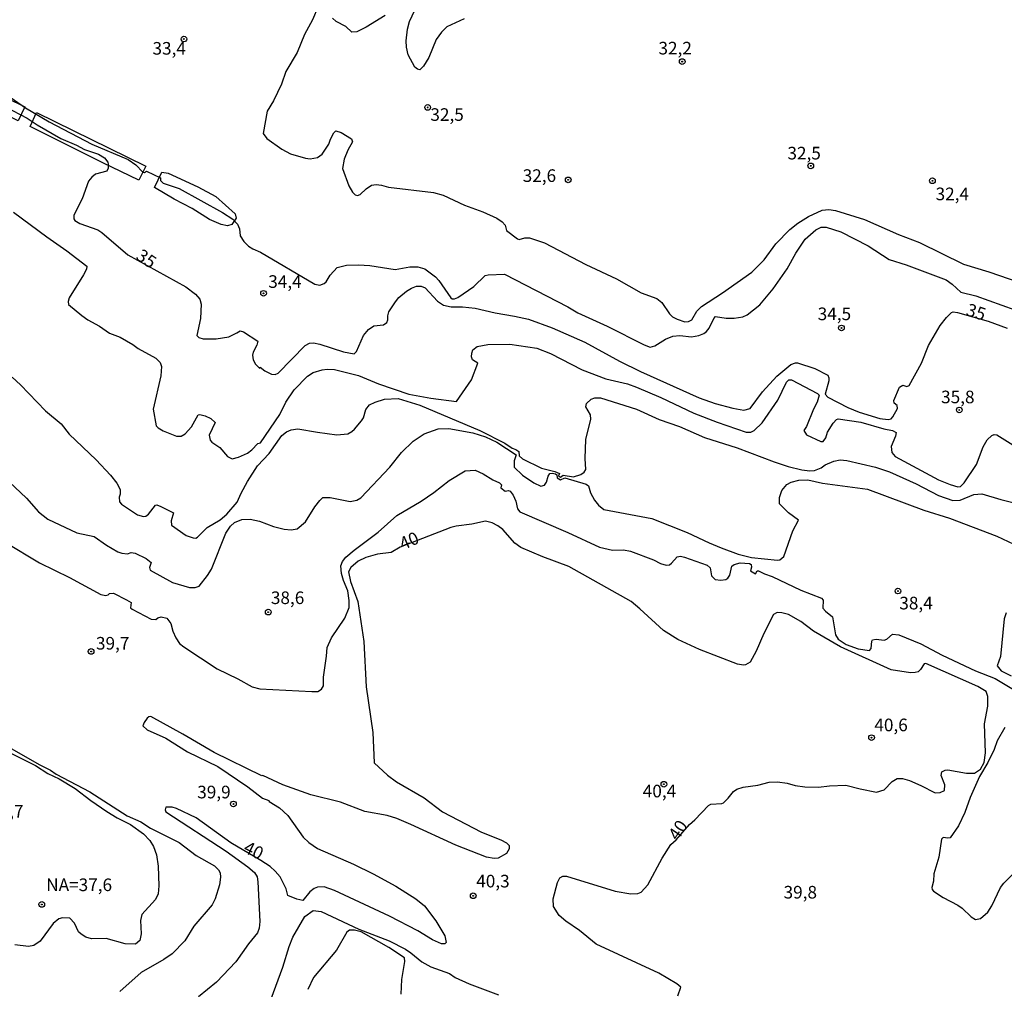
# Model space of a CAD drawing. Units: millimetres. Extents: x 183122 to 185539, y 1671511 to 1674288.
# Drawn here: x 184608 to 184804, y 1672805 to 1672997 of the extents above; entities that cross this region are included whole.
import ezdxf
from ezdxf.enums import TextEntityAlignment as Align

# ---------------------------------------------------------------- set-up
doc = ezdxf.new("R2010")
doc.units = ezdxf.units.MM
doc.header["$MEASUREMENT"] = 0
for name, color, linetype in [('IMAGEM', 7, 'Continuous'), ('V-ATERRO', 31, 'Continuous'), ('V-CURVA_DE_NIVEL', 4, 'Continuous'), ('V-CURVA_MESTRA', 1, 'Continuous'), ('V-PONTO_DE_APARELHO', 4, 'Continuous'), ('V-TEXTO_DE_ALTIMETRIA', 40, 'Continuous')]:
    doc.layers.add(name, color=color, linetype=linetype)
picture_1 = doc.add_image_def('image1.jpg', size_in_pixel=(4027, 4628))

# ---------------------------------------------------------------- blocks, each defined once
blk = doc.blocks.new('805')
at = {"color": 0, "linetype": 'ByBlock', "lineweight": -2}
for radius in [0.562, 0.0806]:
    blk.add_circle((0, 0), radius, dxfattribs=at)

msp = doc.modelspace()

# ---------------------------------------------------------------- linework, layer by layer
at = {"layer": 'V-ATERRO'}
for points in [[(184587.77, 1672990.23), (184609.35, 1672979.65), (184608.09, 1672976.87), (184602.15, 1672979.78), (184586.47, 1672987.66)], [(184633.36, 1672967.88), (184631.97, 1672965.1), (184624.82, 1672968.51), (184610.45, 1672975.72), (184611.67, 1672978.51)], [(184635.06, 1672963.63), (184636.56, 1672966.69), (184637.8, 1672966.46), (184643.64, 1672963.77), (184647.23, 1672961.84), (184651.04, 1672958.38), (184651.25, 1672957.56), (184650.43, 1672956.29), (184649.57, 1672956.03), (184648.28, 1672956.26), (184645.99, 1672957.26), (184642.52, 1672959.45), (184639, 1672961.3)]]:
    msp.add_lwpolyline(points, close=True, dxfattribs=at)
at = {"layer": 'V-CURVA_DE_NIVEL'}
for points in [[(184696.48, 1672997.06), (184693, 1672995.48), (184691.94, 1672994.46), (184690.94, 1672992.97), (184689.44, 1672989.38), (184688.42, 1672987.68), (184687.66, 1672986.93), (184687.18, 1672987.06), (184686.69, 1672987.51), (184685.37, 1672989.96), (184685.01, 1672991.43), (184684.97, 1672992.71), (184685.22, 1672995.01), (184685.61, 1672996.55), (184687.82, 1673001.24)], [(184667.55, 1672999.49), (184666.4, 1672996.89), (184664.8, 1672993.95), (184663.39, 1672990.41), (184661.13, 1672986.61), (184660.24, 1672984.1), (184658.66, 1672980.81), (184657.42, 1672978.73), (184656.61, 1672974.33), (184657.36, 1672973.37), (184660.32, 1672971.22), (184662.07, 1672970.28), (184665.01, 1672969.41), (184665.91, 1672969.28), (184667.36, 1672969.56), (184668.34, 1672970.26), (184669.62, 1672972.2), (184669.96, 1672973.23), (184670.64, 1672974.46), (184671.05, 1672974.89), (184672.05, 1672974.52), (184674.1, 1672973.25), (184674.35, 1672972.69), (184673.41, 1672971.01), (184672.69, 1672969.26), (184672.35, 1672967.38), (184673.6, 1672963.97), (184674.35, 1672962.69), (184674.88, 1672962.18), (184675.29, 1672962.07), (184675.86, 1672962.24), (184677.01, 1672963.35), (184678.1, 1672964.06), (184679, 1672964.23), (184680.07, 1672964.12), (184681.47, 1672963.69), (184690.38, 1672962.63), (184692.3, 1672962.12), (184696.52, 1672960.11), (184700.19, 1672958.79), (184702.96, 1672957.57), (184703.99, 1672956.85), (184704.58, 1672956.13), (184704.84, 1672955.1), (184707.01, 1672953.46), (184707.35, 1672953.33), (184708.5, 1672953.65), (184709.4, 1672953.65), (184712.38, 1672952.63), (184720.57, 1672948.36), (184726.63, 1672945.51), (184731.53, 1672942.74), (184734.64, 1672941.63), (184735.62, 1672940.82), (184737.15, 1672938.56), (184737.75, 1672938), (184738.65, 1672937.49), (184740.18, 1672936.98), (184740.91, 1672937.02), (184741.59, 1672937.36), (184742.55, 1672939.07), (184743.49, 1672940.03), (184747.69, 1672942.74), (184753.49, 1672946.81), (184755.89, 1672949.28), (184758.26, 1672952.46), (184761.03, 1672955.27), (184762.61, 1672956.57), (184764.68, 1672957.9), (184767.43, 1672959.15), (184768.71, 1672959.28), (184770.07, 1672959.09), (184775.79, 1672957.28), (184782.57, 1672954.29), (184786.74, 1672952.74), (184795.44, 1672948.43), (184800.47, 1672946.92), (184810.62, 1672943.38)], [(184680.83, 1672997.74), (184677.04, 1672995.42), (184675.16, 1672994.5), (184674.2, 1672994.46), (184673.03, 1672995.54), (184671.09, 1672996.55), (184670.36, 1672997.23)], [(184603.57, 1672983.54), (184609.54, 1672979.4), (184614.23, 1672976.68), (184622.63, 1672972.24), (184629.84, 1672969.15), (184631.41, 1672968.09), (184632.78, 1672966.68), (184633.08, 1672966.61), (184633.48, 1672966.85), (184636.27, 1672965.57), (184636.27, 1672965.02), (184636.79, 1672964.48), (184639.94, 1672963.4), (184648.56, 1672958.66), (184650.62, 1672957.32), (184651.54, 1672956.34), (184651.9, 1672955.4), (184652.07, 1672954.04), (184652.78, 1672952.89), (184653.71, 1672951.99), (184654.59, 1672951.43), (184656.06, 1672950.8), (184666.89, 1672944.44), (184667.87, 1672944.27), (184668.72, 1672944.57), (184669.09, 1672944.93), (184669.87, 1672946.24), (184671.28, 1672947.75), (184673.16, 1672948.22), (184675.5, 1672948.32), (184677.76, 1672948.17), (184682.79, 1672947.36), (184685.69, 1672947.9), (184687.31, 1672947.9), (184688.68, 1672947.51), (184690.77, 1672945.94), (184691.45, 1672945.17), (184693.79, 1672941.74), (184694.09, 1672941.54), (184694.56, 1672941.52), (184695.18, 1672941.8), (184698.36, 1672943.97), (184700.64, 1672946.15), (184701.21, 1672946.3), (184704.45, 1672946.41), (184717.03, 1672939.97), (184718.99, 1672938.77), (184724.79, 1672936.13), (184732.17, 1672932.4), (184733.32, 1672931.97), (184734.26, 1672932.23), (184736.35, 1672933.57), (184737.84, 1672934.15), (184739.22, 1672934.28), (184741.55, 1672934.04), (184742.96, 1672934.29), (184743.96, 1672934.68), (184744.51, 1672935.06), (184745.04, 1672935.75), (184745.94, 1672937.67), (184746.26, 1672938.05), (184748.41, 1672937.73), (184749.95, 1672937.73), (184751.7, 1672937.98), (184752.55, 1672938.35), (184755.04, 1672940.39), (184757.71, 1672943.51), (184760.48, 1672947.51), (184762.23, 1672950.63), (184764.02, 1672953.38), (184766.19, 1672955.25), (184767.22, 1672955.74), (184768.24, 1672955.76), (184771.14, 1672954.83), (184776.53, 1672952.03), (184780.69, 1672949.37), (184784.1, 1672948.26), (184791.99, 1672945.3), (184793.2, 1672944.44), (184794.89, 1672942.87), (184797.87, 1672942.16), (184808.19, 1672938.45)], [(184607.11, 1672958.71), (184613.72, 1672953.82), (184617.71, 1672951.09), (184621.66, 1672948.04), (184621.59, 1672947.43), (184620.99, 1672946.28), (184618.18, 1672941.72), (184617.96, 1672940.99), (184618.03, 1672940.41), (184620.67, 1672938.22), (184621.87, 1672937.41), (184624.15, 1672936.13), (184626.17, 1672934.76), (184628.26, 1672933.93), (184630.8, 1672932.48), (184631.86, 1672931.69), (184635.32, 1672929.8), (184636.23, 1672928.94), (184636.45, 1672928.16), (184636.36, 1672926.28), (184634.85, 1672919.67), (184635.42, 1672916.39), (184635.81, 1672915.98), (184636.79, 1672915.39), (184639.43, 1672914.34), (184640.37, 1672914.3), (184641.16, 1672914.79), (184642.39, 1672916.15), (184643.74, 1672918.56), (184644.1, 1672918.63), (184645.12, 1672918.37), (184646.25, 1672917.82), (184647.13, 1672917.03), (184645.95, 1672914.49), (184646.1, 1672913.53), (184646.42, 1672913.15), (184648, 1672912.08), (184649.53, 1672910.31), (184650.5, 1672909.84), (184651.75, 1672910.16), (184653.5, 1672910.97), (184654.4, 1672911.59), (184655.55, 1672912.85), (184656.06, 1672912.96), (184659.9, 1672918.61), (184661.13, 1672921.04), (184662.79, 1672923.49), (184665.4, 1672926.19), (184666.55, 1672926.92), (184668.3, 1672927.47), (184669.32, 1672927.6), (184670.73, 1672927.54), (184675.5, 1672926.36), (184679.47, 1672924.68), (184685.48, 1672922.63), (184689.83, 1672921.82), (184694.92, 1672921.18), (184697.91, 1672925.51), (184699.16, 1672928.8), (184698.14, 1672929.48), (184697.93, 1672930.03), (184697.97, 1672930.76), (184698.21, 1672931.44), (184699.04, 1672932.08), (184701.13, 1672932.5), (184705.48, 1672932.59), (184710.85, 1672931.76), (184713.54, 1672930.74), (184719.85, 1672927.47), (184724.54, 1672925.68), (184728.82, 1672924.68), (184730.61, 1672924), (184735.41, 1672921.97), (184741.97, 1672918.86), (184746.62, 1672917.07), (184752.38, 1672915.11), (184753.27, 1672915.11), (184753.96, 1672915.45), (184755.55, 1672916.94), (184758.6, 1672921.44), (184760.35, 1672925.02), (184760.8, 1672925.47), (184761.33, 1672925.51), (184766.49, 1672922.76), (184766.83, 1672922.44), (184766.45, 1672921.08), (184765.68, 1672919.67), (184764.29, 1672916.22), (184763.8, 1672915.41), (184764.32, 1672914.6), (184767.17, 1672913.25), (184767.6, 1672913.25), (184768.13, 1672914), (184768.49, 1672915.11), (184769.58, 1672916.92), (184770.28, 1672917.63), (184770.62, 1672917.75), (184775.1, 1672917.11), (184779.62, 1672915.79), (184781.33, 1672915.47), (184782.09, 1672915.03), (184781.97, 1672914.34), (184781.07, 1672912.25), (184781.24, 1672911.06), (184781.86, 1672910.29), (184790.45, 1672905.68), (184792.76, 1672904.7), (184794.33, 1672904.24), (184794.85, 1672904.36), (184795.59, 1672905.05), (184797.98, 1672908.71), (184799.36, 1672912.17), (184800.15, 1672913.62), (184801.03, 1672914.43), (184801.54, 1672914.64), (184802.05, 1672914.58), (184809.74, 1672909.74)], [(184606.86, 1672926), (184608.5, 1672924.49), (184613.5, 1672919.37), (184616.58, 1672916.79), (184618.15, 1672914.68), (184623.49, 1672909.59), (184626.34, 1672906.56), (184627.62, 1672905.01), (184628.26, 1672903.77), (184628.26, 1672902.83), (184628.07, 1672902.25), (184628.13, 1672901.32), (184628.51, 1672900.83), (184631.71, 1672898.74), (184632.91, 1672898.37), (184633.38, 1672898.46), (184633.89, 1672898.87), (184635.25, 1672900.65), (184635.53, 1672900.7), (184636.32, 1672900.4), (184638.83, 1672899.08), (184638.39, 1672897.54), (184638.45, 1672896.65), (184641.35, 1672894.62), (184642.72, 1672894.15), (184643.27, 1672894.11), (184643.63, 1672894.28), (184645.55, 1672896.22), (184648.13, 1672897.75), (184649.41, 1672898.84), (184651.5, 1672901.25), (184652.26, 1672903.04), (184653.5, 1672905.35), (184655.5, 1672908.42), (184657.83, 1672910.85), (184660.3, 1672914.43), (184661.26, 1672915.15), (184662.18, 1672915.58), (184663.48, 1672915.79), (184667.36, 1672915.09), (184671.2, 1672914.6), (184673.37, 1672914.81), (184674.22, 1672915.24), (184674.71, 1672915.68), (184676.12, 1672917.33), (184676.5, 1672917.97), (184676.99, 1672919.63), (184677.72, 1672920.54), (184678.83, 1672921.08), (184680.66, 1672921.63), (184683.39, 1672921.76), (184687.7, 1672920.44), (184699.55, 1672915.41), (184704.5, 1672912.93), (184705.95, 1672911.91), (184706.67, 1672911.68), (184707.31, 1672911.25), (184707.39, 1672910.42), (184707.99, 1672909.82), (184711.79, 1672907.97), (184714.43, 1672907.33), (184715.37, 1672906.92), (184715.15, 1672906.45), (184715.54, 1672906.18), (184716.05, 1672906.56), (184718.14, 1672906.24), (184719.59, 1672906.71), (184720.23, 1672907.18), (184720.57, 1672907.73), (184720.42, 1672909.91), (184720.57, 1672913.66), (184721.55, 1672917.71), (184721.53, 1672918.56), (184720.55, 1672920.14), (184720.7, 1672920.82), (184721.64, 1672921.67), (184722.36, 1672921.89), (184723.47, 1672921.89), (184730.59, 1672919.69), (184735.11, 1672917.62), (184739.12, 1672916.24), (184744.11, 1672914.06), (184750.55, 1672912.02), (184757.88, 1672909.22), (184760.65, 1672908.33), (184763.42, 1672907.65), (184765, 1672907.46), (184765.89, 1672907.52), (184767.22, 1672908.05), (184768, 1672908.63), (184769.71, 1672909.39), (184770.97, 1672909.61), (184772.29, 1672909.5), (184778, 1672908.16), (184780.78, 1672907.26), (184786.02, 1672904.87), (184790.5, 1672902.53), (184793.31, 1672901.55), (184794.8, 1672901.63), (184797.47, 1672902.72), (184799.07, 1672902.87), (184802.82, 1672901.74), (184807.85, 1672900.51)], [(184606.3, 1672905.28), (184609.73, 1672902), (184612.08, 1672899.33), (184613.93, 1672897.86), (184619.71, 1672895.15), (184623.1, 1672894.43), (184625.55, 1672892.7), (184627.83, 1672891.38), (184628.6, 1672891.1), (184629.75, 1672890.98), (184630.48, 1672891.23), (184631.22, 1672891.11), (184633.4, 1672890.04), (184634.4, 1672889.27), (184634.12, 1672888.29), (184634.21, 1672887.71), (184638.62, 1672885.28), (184642.03, 1672884.28), (184643.14, 1672884.32), (184643.93, 1672884.58), (184645.61, 1672886.71), (184646.38, 1672887.95), (184649.24, 1672895.07), (184650.13, 1672896.5), (184650.96, 1672897.2), (184652.39, 1672897.8), (184654.06, 1672897.84), (184655.89, 1672897.46), (184658.7, 1672896.41), (184660.79, 1672895.86), (184662.2, 1672895.75), (184663.35, 1672895.92), (184665.01, 1672897.33), (184666.87, 1672900.32), (184667.83, 1672901.57), (184668.46, 1672902.12), (184669.88, 1672902.13), (184673.84, 1672901.34), (184675.21, 1672901.61), (184675.95, 1672902.06), (184681.75, 1672908.2), (184684.07, 1672911.1), (184686.38, 1672913.34), (184688.55, 1672914.77), (184691.32, 1672915.77), (184693.45, 1672915.86), (184698.16, 1672914.98), (184700.7, 1672914.21), (184702.96, 1672913.1), (184706.75, 1672910.63), (184706.37, 1672909.44), (184706.37, 1672908.2), (184708.01, 1672906.6), (184710.3, 1672905.05), (184711.66, 1672904.39), (184712.36, 1672904.58), (184712.77, 1672905.2), (184713.13, 1672906.37), (184713.45, 1672906.88), (184713.92, 1672906.99), (184714.56, 1672906.84), (184714.81, 1672906.62), (184714.92, 1672906.05), (184715.58, 1672905.68), (184716.39, 1672906.05), (184720.63, 1672904.81), (184721.12, 1672904.49), (184721.51, 1672903.09), (184722.27, 1672901.61), (184723.06, 1672900.61), (184724.15, 1672899.8), (184733.66, 1672897.97), (184740.67, 1672895.22), (184745.04, 1672893.15), (184747.43, 1672892.19), (184750.76, 1672890.93), (184753.4, 1672890.27), (184758.56, 1672889.74), (184759.03, 1672889.82), (184759.79, 1672890.42), (184761.63, 1672895.54), (184762.72, 1672897.67), (184760.74, 1672899.12), (184758.96, 1672900.91), (184758.96, 1672902.15), (184759.45, 1672903.56), (184760.44, 1672904.7), (184761.25, 1672905.22), (184762.82, 1672905.56), (184764.57, 1672905.64), (184767.51, 1672904.98), (184776.38, 1672903.79), (184787.6, 1672899.67), (184792.63, 1672898.08), (184802.01, 1672894.49), (184805.39, 1672892.92)], [(184605.49, 1672893.32), (184612.31, 1672889.18), (184618.24, 1672886.28), (184624.47, 1672882.92), (184625.42, 1672882.73), (184625.87, 1672882.83), (184626.17, 1672883.09), (184626.98, 1672883.15), (184629.54, 1672881.87), (184630.43, 1672881.3), (184630.35, 1672880.3), (184630.67, 1672880.02), (184634.4, 1672878.01), (184635.38, 1672877.95), (184635.74, 1672878.29), (184636.41, 1672878.52), (184637.56, 1672878.25), (184638.32, 1672877.16), (184638.7, 1672875.63), (184639.34, 1672874.31), (184640.07, 1672873.17), (184640.88, 1672872.51), (184647.49, 1672868.16), (184651.63, 1672866.2), (184654.44, 1672864.63), (184655.98, 1672864.18), (184666.29, 1672863.67), (184667.45, 1672863.71), (184668.17, 1672864.14), (184668.59, 1672864.8), (184668.55, 1672866.55), (184669.19, 1672870.68), (184669.28, 1672872.39), (184670.19, 1672874.35), (184672.81, 1672878.21), (184673.65, 1672880.32), (184673.67, 1672881.73), (184673.41, 1672883.64), (184672.52, 1672885.67), (184672.13, 1672887.06), (184672.03, 1672888.59), (184672.35, 1672889.44), (184673.03, 1672890.3), (184674.63, 1672891.7), (184679.4, 1672895.28), (184683.13, 1672898.61), (184687.95, 1672901.42), (184690.47, 1672903.13), (184693.47, 1672905.52), (184696.69, 1672907.46), (184698.61, 1672907.56), (184700.23, 1672906.86), (184702.15, 1672905.66), (184703.47, 1672905.09), (184703.88, 1672904.68), (184703.73, 1672904.07), (184704.6, 1672903.43), (184705.22, 1672903.51), (184705.58, 1672903.38), (184706.16, 1672902.64), (184706.67, 1672901.42), (184707.05, 1672899.89), (184707.52, 1672899.29), (184716.99, 1672895.24), (184723.3, 1672892.3), (184725.86, 1672891.72), (184728.03, 1672891.79), (184729.44, 1672891.51), (184733.96, 1672889.8), (184735.37, 1672889.06), (184736.52, 1672888.76), (184737.13, 1672888.8), (184737.58, 1672889.1), (184738.67, 1672890.4), (184739.33, 1672890.51), (184740.14, 1672890.34), (184744.62, 1672888.76), (184745.21, 1672888.21), (184745.47, 1672886.59), (184746.24, 1672885.88), (184747.35, 1672885.73), (184748.33, 1672885.86), (184748.75, 1672886.14), (184749.12, 1672886.75), (184749.54, 1672888.52), (184749.97, 1672888.87), (184751.14, 1672889.18), (184753.02, 1672889.06), (184753.36, 1672888.86), (184753.42, 1672888.33), (184753.19, 1672887.63), (184754.19, 1672887.03), (184754.53, 1672887.59), (184754.79, 1672887.61), (184755.96, 1672886.99), (184757.54, 1672886.48), (184763.21, 1672883.79), (184767.3, 1672882.19), (184767.62, 1672881.77), (184767.55, 1672880.19), (184768.05, 1672879.59), (184769.47, 1672878.48), (184770.07, 1672874.92), (184770.6, 1672874.09), (184772.16, 1672872.98), (184774.55, 1672872.13), (184776.79, 1672871.79), (184777.15, 1672872.22), (184777.23, 1672873.67), (184777.42, 1672873.92), (184778.09, 1672874.03), (184779.71, 1672873.88), (184780.22, 1672874.05), (184781.35, 1672875.05), (184782.61, 1672874.94), (184786.96, 1672873.11), (184791.18, 1672870.89), (184797.79, 1672867.78), (184801.71, 1672866.25), (184806.02, 1672863.69)], [(184803.88, 1672879.3), (184803.5, 1672878.1), (184802.77, 1672870.6), (184802.13, 1672868.76), (184802.9, 1672867.78), (184804.87, 1672866.78)], [(184803.63, 1672856.53), (184802.11, 1672853.93), (184801.49, 1672852.18), (184800.28, 1672849.58), (184798.59, 1672846.81), (184796.72, 1672842.63), (184795.72, 1672839.69), (184794.44, 1672837.04), (184792.8, 1672834.69), (184792.33, 1672834.59), (184791.41, 1672834.76), (184791.05, 1672834.42), (184790.56, 1672830.82), (184789.58, 1672827.53), (184789.47, 1672826.04), (184789.15, 1672824.8), (184789.21, 1672824.42), (184789.51, 1672824.08), (184791.39, 1672822.84), (184794.33, 1672821.31), (184795.19, 1672820.73), (184796.93, 1672819), (184797.83, 1672818.49), (184798.81, 1672818.64), (184800.26, 1672819.94), (184801.03, 1672821.18), (184802.77, 1672824.8), (184803.43, 1672825.7), (184805.2, 1672827.43)], [(184604.98, 1672853.35), (184612.23, 1672849.21), (184614.49, 1672848.08), (184615.6, 1672847.27), (184622.29, 1672843.78), (184629.65, 1672839.02), (184632.35, 1672837.81), (184634.32, 1672836.57), (184639.94, 1672833.76), (184643.35, 1672831.15), (184646.98, 1672829.13), (184647.79, 1672828.3), (184648.09, 1672827.75), (184648.19, 1672826.89), (184647.98, 1672825.32), (184647.1, 1672822.54), (184646.51, 1672821.35), (184642.88, 1672817.17), (184641.07, 1672814.23), (184638.56, 1672811.65), (184636.96, 1672810.54), (184632.44, 1672807.96), (184628.2, 1672804.17)], [(184605.96, 1672851.79), (184611.5, 1672848.98), (184613.94, 1672847.44), (184616.19, 1672846.38), (184619.35, 1672844.46), (184622.46, 1672842.07), (184625.66, 1672839.9), (184627.71, 1672838.66), (184630.35, 1672837.34), (184632.87, 1672835.44), (184634.15, 1672834.12), (184634.87, 1672832.95), (184635.51, 1672831.29), (184635.79, 1672829.03), (184635.96, 1672825.15), (184635.81, 1672823.53), (184635.29, 1672822.46), (184632.57, 1672819.49), (184632.33, 1672818.28), (184632.42, 1672815.64), (184632.18, 1672814.31), (184631.29, 1672813.61), (184629.24, 1672813.67), (184625.53, 1672814.68), (184622.59, 1672814.65), (184621.48, 1672814.95), (184620.52, 1672815.53), (184620.05, 1672816.02), (184619.2, 1672817.73), (184618.3, 1672818.75), (184616.83, 1672818.83), (184616.15, 1672818.58), (184615, 1672817.68), (184612.4, 1672814.19), (184611.16, 1672813.33), (184610.14, 1672813.12), (184607.41, 1672813.42)], [(184657.76, 1672801.48), (184660.54, 1672809.03), (184661.77, 1672813.12), (184662.52, 1672814.95), (184664.88, 1672819.05), (184666.51, 1672820.26), (184668.13, 1672820.03), (184675.59, 1672816.57), (184681.6, 1672814.27), (184684.8, 1672812.57), (184685.91, 1672811.86), (184688.08, 1672810.05), (184689.83, 1672809.11), (184693.54, 1672807.79), (184694.69, 1672806.96), (184697.42, 1672805.74), (184703.26, 1672803.53)], [(184683.95, 1672803.66), (184684.11, 1672806.6), (184684.69, 1672810.16), (184684.63, 1672810.9), (184681.54, 1672812.89), (184676.02, 1672816.04), (184674.71, 1672816.38), (184673.73, 1672816.38), (184673.2, 1672815.96), (184671.15, 1672812.4), (184666.63, 1672806.98), (184665.48, 1672804.59)]]:
    msp.add_lwpolyline(points, dxfattribs=at)
at = {"layer": 'V-CURVA_MESTRA'}
for points in [[(184601.19, 1672981.84), (184609.84, 1672977.36), (184611.8, 1672976.04), (184616.54, 1672973.35), (184619.65, 1672971.99), (184621.23, 1672971.13), (184624, 1672970.26), (184625.15, 1672969.51), (184625.81, 1672968.66), (184625.93, 1672968.28), (184625.91, 1672967.43), (184625.66, 1672966.89), (184623.4, 1672966.27), (184622.65, 1672965.7), (184622.03, 1672964.91), (184620.75, 1672961.37), (184619.11, 1672958.11), (184619.09, 1672957.41), (184619.28, 1672957.1), (184620.29, 1672956.49), (184623.83, 1672955.21), (184624.64, 1672954.68), (184629.83, 1672950.26), (184641.31, 1672943.93), (184643.22, 1672942.48), (184644.04, 1672941.46), (184644.33, 1672940.48), (184644.2, 1672937.62), (184643.5, 1672934.27), (184643.88, 1672933.89), (184644.72, 1672933.63), (184647.28, 1672933.63), (184649.84, 1672934.04), (184651.43, 1672934.78), (184652.03, 1672935.23), (184652.73, 1672935), (184655.57, 1672933.15), (184655.38, 1672932.36), (184654.61, 1672930.97), (184654.5, 1672930.37), (184654.67, 1672929.48), (184655.12, 1672928.58), (184655.95, 1672927.73), (184656, 1672928.01), (184656.95, 1672927.3), (184658.28, 1672926.6), (184659.02, 1672926.51), (184659.6, 1672926.83), (184664.95, 1672932.31), (184665.78, 1672932.78), (184666.59, 1672932.82), (184667.83, 1672932.59), (184672.52, 1672931.05), (184674.65, 1672930.63), (184675.12, 1672931.12), (184676.52, 1672934.3), (184677.48, 1672935.47), (184678.57, 1672936.19), (184680.49, 1672936.42), (184681.15, 1672936.83), (184681.32, 1672937.37), (184681.3, 1672938.2), (184681.55, 1672938.98), (184682.82, 1672940.95), (184683.54, 1672941.78), (184685.01, 1672943.04), (184686.03, 1672943.68), (184687.02, 1672944.04), (184687.95, 1672944.08), (184688.74, 1672943.76), (184691.15, 1672941.09), (184692.35, 1672940.31), (184693.88, 1672939.97), (184696.1, 1672939.99), (184698.66, 1672939.69), (184702.62, 1672938.79), (184706.42, 1672938.13), (184709.19, 1672937.49), (184713.88, 1672935.83), (184720.36, 1672932.97), (184727.27, 1672929.18), (184731.4, 1672927.13), (184743.06, 1672921.93), (184746.24, 1672920.8), (184749.74, 1672919.86), (184751.87, 1672919.48), (184753.14, 1672919.8), (184755.59, 1672923.12), (184758.43, 1672926.22), (184761.24, 1672928.54), (184762.1, 1672928.86), (184762.55, 1672928.86), (184765.94, 1672927.75), (184768.51, 1672926.43), (184768.77, 1672925.86), (184768.77, 1672925.26), (184767.98, 1672922.63), (184768.52, 1672922.06), (184772.5, 1672919.99), (184774.72, 1672919.07), (184778.86, 1672917.79), (184780.48, 1672917.6), (184781.07, 1672917.77), (184781.45, 1672918.18), (184782.37, 1672919.8), (184782.31, 1672920.42), (184781.69, 1672920.84), (184781.6, 1672921.42), (184782.75, 1672924.02), (184783.39, 1672924.45), (184784.23, 1672924.19), (184784.63, 1672924.36), (184787.13, 1672928.8), (184788.51, 1672932.29), (184790.79, 1672936.24), (184792.03, 1672937.85), (184793.03, 1672938.83), (184793.39, 1672938.94), (184794.25, 1672938.86), (184800.3, 1672937.14), (184804.1, 1672935.7)], [(184738.82, 1672803.31), (184739.39, 1672805.08), (184738.58, 1672805.72), (184735.07, 1672807.81), (184722.62, 1672813.55), (184719.31, 1672816.28), (184716.58, 1672818.13), (184715.28, 1672819.26), (184714.19, 1672821.05), (184714.07, 1672822.58), (184714.94, 1672825.79), (184715.43, 1672826.72), (184716.01, 1672827.04), (184716.73, 1672827.04), (184726.37, 1672824.12), (184729.48, 1672823.59), (184730.85, 1672823.63), (184731.57, 1672823.86), (184732.89, 1672825.36), (184735.68, 1672830.65), (184737.43, 1672833.37), (184738.46, 1672834.29), (184741.11, 1672837.3), (184742.19, 1672838.23), (184744.91, 1672841.09), (184745.32, 1672841.35), (184747.56, 1672841.45), (184747.83, 1672841.58), (184748.81, 1672842.52), (184749.86, 1672843.88), (184750.52, 1672844.31), (184751.78, 1672844.69), (184754.68, 1672845.12), (184756.94, 1672845.67), (184758.56, 1672845.8), (184760.48, 1672845.52), (184762.06, 1672845.01), (184763.98, 1672844.75), (184766.66, 1672844.73), (184768.88, 1672844.99), (184772.12, 1672845.12), (184774.98, 1672844.35), (184778.17, 1672843.75), (184779.71, 1672844.18), (184781.3, 1672845.84), (184782.27, 1672846.42), (184783.37, 1672846.44), (184784.7, 1672846.06), (184786.96, 1672845.06), (184789.81, 1672843.58), (184790.79, 1672843.67), (184791.64, 1672844.07), (184791.71, 1672845.19), (184791.03, 1672847.02), (184791.15, 1672847.76), (184791.78, 1672848.1), (184792.31, 1672848.15), (184796, 1672847.46), (184797.62, 1672847.51), (184798.77, 1672848.27), (184799.53, 1672849.58), (184799.77, 1672851.5), (184799.6, 1672857.25), (184800.24, 1672860.75), (184800.24, 1672862.67), (184799.9, 1672863.71), (184798.3, 1672864.67), (184787.94, 1672869.21), (184787.64, 1672869.15), (184786.94, 1672868.02), (184786.42, 1672867.61), (184785.85, 1672867.46), (184784.91, 1672867.39), (184781.07, 1672867.97), (184771.05, 1672872.56), (184765.68, 1672875.67), (184763.21, 1672877.57), (184760.74, 1672878.93), (184759.41, 1672879.31), (184758.52, 1672879.33), (184757.79, 1672878.97), (184755.85, 1672875.2), (184754.36, 1672871.71), (184753.12, 1672869.53), (184752.21, 1672868.99), (184751.8, 1672868.91), (184750.63, 1672869.12), (184743.08, 1672872.04), (184738.78, 1672873.98), (184735.98, 1672875.75), (184731.31, 1672880.1), (184729.57, 1672881.51), (184717.2, 1672888.46), (184712.04, 1672890.36), (184707.71, 1672892.25), (184706.5, 1672893.08), (184704.11, 1672895.79), (184703.13, 1672896.56), (184702.04, 1672897.16), (184700.66, 1672897.48), (184697.97, 1672896.84), (184694.9, 1672896.5), (184693.84, 1672896.22), (184683.8, 1672892.3), (184681.98, 1672891.27), (184679.3, 1672890.93), (184677, 1672890.27), (184675.46, 1672889.53), (184673.99, 1672888.29), (184673.56, 1672887.44), (184673.9, 1672885.48), (184675.39, 1672881.55), (184676.59, 1672873.62), (184677.01, 1672864.59), (184678.34, 1672855.55), (184678.63, 1672849.51), (184681.26, 1672847.06), (184683.05, 1672845.76), (184688.51, 1672842.6), (184692.17, 1672839.81), (184699.89, 1672835.78), (184703.73, 1672834.27), (184704.88, 1672833.65), (184705.37, 1672833.12), (184705.37, 1672832.48), (184704.86, 1672831.54), (184703.18, 1672830.66), (184702.41, 1672830.54), (184700.87, 1672830.83), (184694.82, 1672833.22), (184685.88, 1672837.34), (184683.09, 1672838.47), (184681.17, 1672839.11), (184676.78, 1672839.87), (184671.92, 1672841.71), (184666.08, 1672843.2), (184660.54, 1672845.16), (184656.53, 1672847), (184656.33, 1672846.95), (184646.89, 1672851.6), (184640.71, 1672855.25), (184634.36, 1672858.74), (184633.93, 1672858.64), (184633.65, 1672858.38), (184633.03, 1672857.55), (184632.76, 1672856.87), (184633.63, 1672856.1), (184637.3, 1672854.46), (184641.61, 1672851.71), (184647.66, 1672848.81), (184653.59, 1672844.78), (184656.46, 1672842.54), (184657.77, 1672842.07), (184657.81, 1672841.9), (184659.83, 1672840.6), (184661.48, 1672839.09), (184664.55, 1672834.82), (184665.7, 1672833.74), (184667.4, 1672832.56), (184674.52, 1672829.43), (184678.4, 1672827.55), (184682.92, 1672825.08), (184686.89, 1672822.56), (184688.57, 1672821.2), (184690.87, 1672818.19), (184692.66, 1672815.21), (184692.92, 1672813.89), (184692.66, 1672813.67), (184691.94, 1672813.65), (184690.17, 1672814.42), (184687.25, 1672816.23), (184681.64, 1672819.15), (184670.77, 1672824.21), (184668.72, 1672824.95), (184667.36, 1672824.87), (184666.72, 1672824.59), (184665.87, 1672823.97), (184664.46, 1672822.24), (184663.31, 1672822.48), (184661.54, 1672823.2), (184661.16, 1672824.55), (184659.96, 1672826.94), (184659.02, 1672828.07), (184658, 1672828.96), (184656.18, 1672830.19), (184650.18, 1672833.67), (184643.31, 1672838.64), (184639.47, 1672840.49), (184638.58, 1672840.77), (184637.36, 1672840.75), (184637.19, 1672840.2), (184637.36, 1672839.83), (184649.28, 1672832.03), (184653.59, 1672828.92), (184654.88, 1672827.78), (184655.46, 1672826.96), (184655.59, 1672825.96), (184655.95, 1672818.07), (184655.84, 1672816.75), (184655.48, 1672815.85), (184653.73, 1672813.67), (184651.18, 1672810.05), (184647.36, 1672806.06), (184643.78, 1672803.14)]]:
    msp.add_lwpolyline(points, dxfattribs=at)

# ---------------------------------------------------------------- block references
at = {"layer": 'V-PONTO_DE_APARELHO', "xscale": 0.999998301267624, "yscale": 0.999998301267624, "zscale": 0.999998301267624}
for p in [(184640.92, 1672993.07), (184739.68, 1672988.59), (184689.23, 1672979.51), (184765.15, 1672967.91), (184717.08, 1672965.14), (184789.27, 1672964.96), (184656.69, 1672942.64), (184771.24, 1672935.77), (184794.6, 1672919.51), (184782.44, 1672883.6), (184657.63, 1672879.43), (184622.52, 1672871.62), (184777.2, 1672854.53), (184736.04, 1672845.29), (184650.72, 1672841.38), (184698.25, 1672823.17), (184612.74, 1672821.46)]:
    msp.add_blockref('805', p, dxfattribs=at)

# ---------------------------------------------------------------- texts
at = {"layer": 'V-TEXTO_DE_ALTIMETRIA'}
for s, p in [('33,4', (184634.68, 1672989.19)), ('32,2', (184734.97, 1672989.23)), ('32,5', (184689.76, 1672976.06)), ('32,5', (184760.53, 1672968.41)), ('32,6', (184708.06, 1672963.95)), ('32,4', (184789.9, 1672960.32)), ('34,4', (184657.63, 1672942.94)), ('34,5', (184766.53, 1672936.54)), ('35,8', (184790.99, 1672920.06)), ('38,6', (184658.15, 1672880.24)), ('38,4', (184782.71, 1672879.18)), ('39,7', (184623.48, 1672871.21)), ('40,6', (184777.76, 1672855.02)), ('39,9', (184643.55, 1672841.71)), ('40,4', (184731.86, 1672841.91)), ('37,7', (184602.5, 1672837.9)), ('NA=37,6', (184613.62, 1672823.32)), ('40,3', (184698.85, 1672824.05)), ('39,8', (184759.77, 1672821.85))]:
    msp.add_text(s, height=2.5, dxfattribs=at).set_placement(p, align=Align.BOTTOM_LEFT)
for s, rotation, p in [('35', 326, (184630.79, 1672948.9)), ('35', 342, (184795.52, 1672937.6)), ('40', 24, (184684.63, 1672890.96)), ('40', 56, (184739.43, 1672833.52)), ('40', 334, (184652.16, 1672831.2))]:
    msp.add_text(s, height=2.5, rotation=rotation, dxfattribs=at).set_placement(p, align=Align.BOTTOM_LEFT)

# ---------------------------------------------------------------- referenced raster images: frames only (the image files are external)
at = {"layer": 'IMAGEM'}
image = msp.add_image(picture_1, insert=(183122.45, 1671510.63), size_in_units=(2416.43, 2777.06), dxfattribs=at)
image.dxf.flags = 7

doc.saveas('drawing.dxf')
